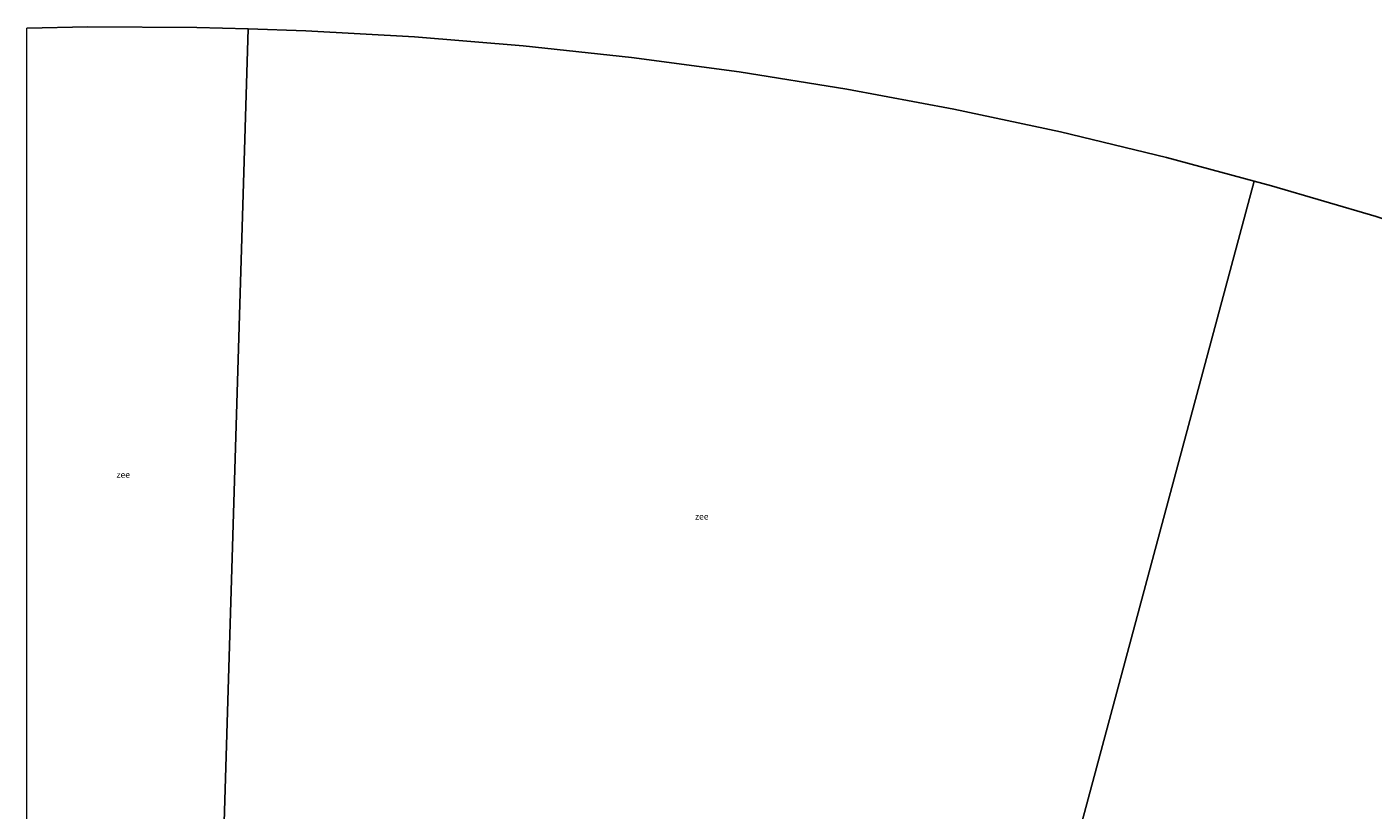
# Model space of a CAD drawing. Units: metres. Extents: x 60000 to 68857, y 443748 to 446428.
# Drawn here: x 60000 to 60542, y 445426 to 445742 of the extents above; entities that cross this region are included whole.
import ezdxf
from ezdxf.enums import TextEntityAlignment as Align

# ---------------------------------------------------------------- set-up
doc = ezdxf.new("R2010")
doc.units = ezdxf.units.M
doc.layers.add('B-ME-IE-HULPGEOMETRIE-L-B1', color=53, linetype='Continuous', lineweight=18)
doc.layers.add('B-ME-OG-WATER-GV-B6', color=153, linetype='Continuous', lineweight=18)
doc.layers.add('B-ME-KG-KADASTRAAL-OPNAMEDTMGRENS-L-B1', color=10, linetype='Continuous')
doc.styles.add('NLCS-ISO', font='NLCS-ISO.TTF')

msp = doc.modelspace()

# ---------------------------------------------------------------- linework, layer by layer
at = {"layer": 'B-ME-IE-HULPGEOMETRIE-L-B1'}
for points in [[(60073.2888, 445221.0258, 5.344), (60073.3357, 445222.5721, 5.5378), (60073.5773, 445230.5249, 5.5255), (60073.7584, 445236.4882, 5.5512), (60073.8485, 445239.4575, 5.4753), (60073.951, 445242.8332, 5.5773), (60074.7348, 445268.641, 13.7204), (60074.8809, 445273.4534, 13.8916), (60075.907, 445307.243, 6.126), (60076.129, 445314.551, 6.227), (60077.0053, 445343.4081, -0.6), (60078.417, 445389.893, -0.6), (60079.0089, 445409.3837, 2.562), (60079.2398, 445416.9873, -0.6), (60089.0729, 445740.7849, -0.6)], [(60358.9086, 445177.3381, 5.4649), (60359.2965, 445178.7826, 5.5412), (60361.3538, 445186.4429, 5.5118), (60362.8908, 445192.166, 5.5372), (60363.659, 445195.0264, 5.4786), (60364.5479, 445198.3359, 5.6553), (60371.2447, 445223.2718, 13.7548), (60372.4553, 445227.7793, 13.9154), (60381.551, 445261.647, 5.609), (60383.966, 445270.64, 6.199), (60393.8504, 445307.4441, -0.6), (60402.5929, 445339.9967, -0.6), (60407.69, 445358.9757, 2.8998), (60409.7004, 445366.4615, -0.6), (60493.7821, 445679.5398, -0.6)]]:
    msp.add_polyline3d(points, dxfattribs=at)
at = {"layer": 'B-ME-KG-KADASTRAAL-OPNAMEDTMGRENS-L-B1'}
msp.add_polyline3d([(60000, 445741.0944, -0.6), (60024.5349, 445741.6147, -0.6), (60068.359, 445741.414, -0.6), (60089.0729, 445740.7849, -0.6), (60112.1634, 445740.0837, -0.6), (60155.919, 445737.6248, -0.6), (60199.5967, 445734.0388, -0.6), (60243.1674, 445729.3281, -0.6), (60286.6022, 445723.4959, -0.6), (60329.8723, 445716.546, -0.6), (60372.9488, 445708.4831, -0.6), (60415.8032, 445699.3125, -0.6), (60458.407, 445689.0403, -0.6), (60493.7821, 445679.5398, -0.6), (60500.7319, 445677.6734, -0.6), (60542.7497, 445665.2192, -0.6), (60584.4326, 445651.6861, -0.6), (60625.7528, 445637.083, -0.6), (60663.673, 445622.5716, -0.6), (60850.2347, 445548.0589, -0.6), (61136.2288, 445434.6404, -0.6)], dxfattribs=at)
msp.add_polyline3d([(60000, 445741.0944, -0.6), (60024.5349, 445741.6147, -0.6), (60068.359, 445741.414, -0.6), (60089.0729, 445740.7849, -0.6), (60112.1634, 445740.0837, -0.6), (60155.919, 445737.6248, -0.6), (60199.5967, 445734.0388, -0.6), (60243.1674, 445729.3281, -0.6), (60286.6022, 445723.4959, -0.6), (60329.8723, 445716.546, -0.6), (60372.9488, 445708.4831, -0.6), (60415.8032, 445699.3125, -0.6), (60458.407, 445689.0403, -0.6), (60493.7821, 445679.5398, -0.6), (60500.7319, 445677.6734, -0.6), (60542.7497, 445665.2192, -0.6), (60584.4326, 445651.6861, -0.6), (60625.7528, 445637.083, -0.6), (60663.673, 445622.5716, -0.6), (60850.2347, 445548.0589, -0.6), (61136.2288, 445434.6404, -0.6)], dxfattribs=at)
at = {"layer": 'B-ME-OG-WATER-GV-B6'}
for points in [[(60000, 445417.3918, -0.6), (60000, 445741.0944, -0.6), (60024.5349, 445741.6147, -0.6), (60068.359, 445741.414, -0.6), (60089.0729, 445740.7849, -0.6), (60079.2398, 445416.9873, -0.6), (60057.411, 445417.492, -0.6), (60030.032, 445417.983, -0.6), (60000, 445417.3918, -0.6)], [(60000, 445417.3918, -0.6), (60000, 445741.0944, -0.6), (60024.5349, 445741.6147, -0.6), (60068.359, 445741.414, -0.6), (60089.0729, 445740.7849, -0.6), (60079.2398, 445416.9873, -0.6), (60057.411, 445417.492, -0.6), (60030.032, 445417.983, -0.6), (60000, 445417.3918, -0.6)], [(60079.2398, 445416.9873, -0.6), (60089.0729, 445740.7849, -0.6), (60112.1634, 445740.0837, -0.6), (60155.919, 445737.6248, -0.6), (60199.5967, 445734.0388, -0.6), (60243.1674, 445729.3281, -0.6), (60286.6022, 445723.4959, -0.6), (60329.8723, 445716.546, -0.6), (60372.9488, 445708.4831, -0.6), (60415.8032, 445699.3125, -0.6), (60458.407, 445689.0403, -0.6), (60493.7821, 445679.5398, -0.6)], [(60493.7821, 445679.5398, -0.6), (60409.7004, 445366.4615, -0.6)], [(60663.673, 445622.5716, -0.6), (60850.2347, 445548.0589, -0.6), (60729.9908, 445245.5869, -0.6), (60723.913, 445247.984, -0.6), (60698.134, 445258.689, -0.6), (60660.306, 445273.872, -0.6), (60628.704, 445286.537, -0.6), (60599.648, 445297.9677, -0.6), (60567.78, 445310.283, -0.6), (60526.793, 445327.4878, -0.6), (60494.979, 445339.69, -0.6), (60449.24, 445354.7226, -0.6), (60427.146, 445361.495, -0.6), (60409.7004, 445366.4615, -0.6), (60493.7821, 445679.5398, -0.6), (60500.7319, 445677.6734, -0.6), (60542.7497, 445665.2192, -0.6), (60584.4326, 445651.6861, -0.6), (60625.7528, 445637.083, -0.6), (60663.673, 445622.5716, -0.6)]]:
    msp.add_polyline3d(points, dxfattribs=at)

# ---------------------------------------------------------------- texts
at = {"layer": 'B-ME-OG-WATER-GV-B6', "ltscale": 0.2, "style": 'NLCS-ISO'}
for p in [(60038.7388, 445561.3504), (60038.7388, 445561.3504), (60271.5056, 445544.5076)]:
    msp.add_text('zee', height=2.5, dxfattribs=at).set_placement(p, align=Align.MIDDLE_CENTER)

doc.saveas('drawing.dxf')
